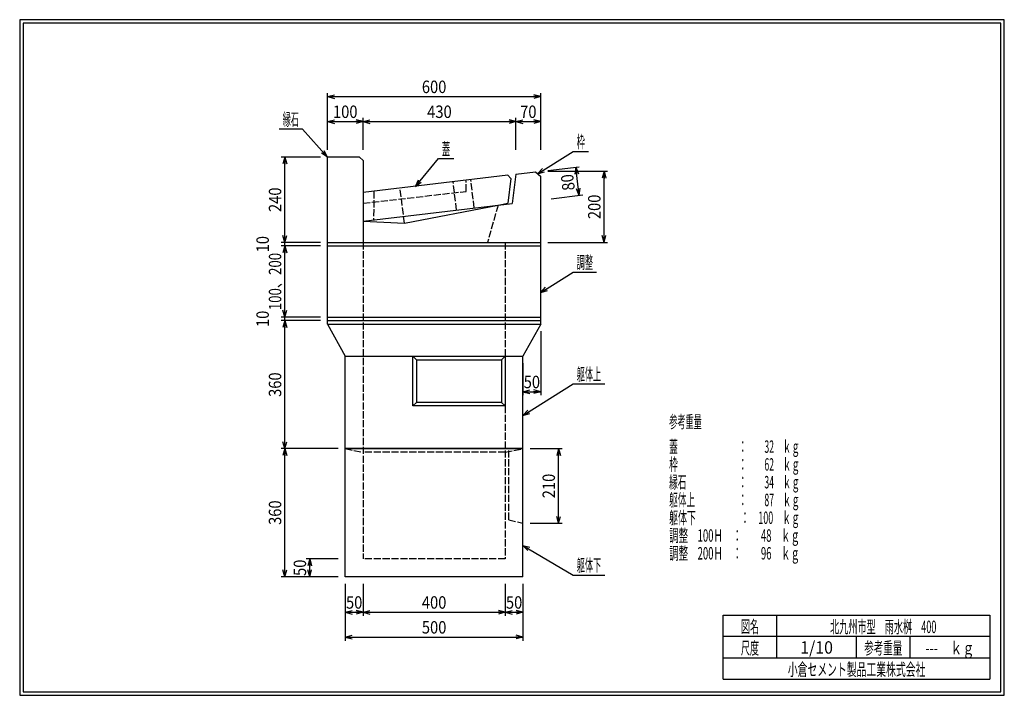
# Model space of a CAD drawing. Extents: x 639 to 916, y 44 to 234.
import ezdxf
from ezdxf.enums import TextEntityAlignment as Align

# ---------------------------------------------------------------- set-up
doc = ezdxf.new("R2010")
doc.units = 0
for name, pattern in [('太い実線', [0]), ('極太の実線', [0]), ('細い実線', [0]), ('細い点線', [2.5, 2, -0.5])]:
    doc.linetypes.add(name, pattern=pattern)
doc.layers.get('0').update_dxf_attribs({"linetype": 'CONTINUOUS'})
doc.layers.add('0-0-1', color=7, linetype='CONTINUOUS')
doc.layers.add('GR1-1', color=7, linetype='CONTINUOUS')
doc.styles.add('FX_VECTOR', font='MONOTXT.SHX', dxfattribs={"bigfont": 'BIGFONT.SHX'})
doc.styles.add('STYLE1', font='MONOTXT.SHX', dxfattribs={"bigfont": 'extfont.shx'})
doc.dimstyles.new('FXDIMINFO', dxfattribs={"dimtxt": 3.5, "dimasz": 2, "dimexe": 1, "dimexo": 2, "dimgap": 1, "dimtad": 1, "dimtxsty": 'STYLE1', "dimblk1": 'FXTIP_ARROW_S', "dimblk2": 'FXTIP_ARROW_E', "dimsah": 1, "dimcen": 2.5, "dimdle": 6, "dimclrd": 7, "dimclre": 7, "dimclrt": 7, "dimazin": 3, "dimtfac": 1, "dimtmove": 0, "dimatfit": 3})

# ---------------------------------------------------------------- blocks, each defined once
blk = doc.blocks.new('FXTIP_ARROW_S')
at = {"color": 0, "linetype": 'CONTINUOUS'}
for q in [(-1, 0), (-0.965926, 0.258819), (-0.965926, -0.258819)]:
    blk.add_line((0, 0), q, dxfattribs=at)
blk = doc.blocks.new('FXTIP_ARROW_E')
at = {"color": 0, "linetype": 'CONTINUOUS'}
for q in [(-1, 0), (-0.965926, 0.258819), (-0.965926, -0.258819)]:
    blk.add_line((0, 0), q, dxfattribs=at)
blk = doc.blocks.new('*D19')
at = {"layer": 'GR1-1', "color": 7, "linetype": '細い実線'}
for p, q in [((725.437, 197.723435), (725.437, 213.723435)), ((785.437, 197.723435), (785.437, 213.723435)), ((725.437, 212.723435), (785.437, 212.723435))]:
    blk.add_line(p, q, dxfattribs=at)
at = {"layer": 'GR1-1', "color": 7, "linetype": '細い実線', "xscale": 2, "yscale": 2}
for name, p, rotation in [('FXTIP_ARROW_S', (725.437, 212.723435), 180), ('FXTIP_ARROW_E', (785.437, 212.723435), 360)]:
    blk.add_blockref(name, p, dxfattribs=dict(at, rotation=rotation))
at = {"layer": 'GR1-1', "color": 7, "linetype": '細い実線', "style": 'FX_VECTOR', "width": 0.657143}
blk.add_text('600', height=3.5, dxfattribs=at).set_placement((751.987012, 213.723437), (758.887012, 213.723438), align=Align.FIT)
blk = doc.blocks.new('*D20')
at = {"layer": 'GR1-1', "color": 7, "linetype": '細い実線'}
for p, q in [((725.437, 205.723435), (735.437, 205.723435)), ((735.437, 197.723435), (735.437, 206.723435))]:
    blk.add_line(p, q, dxfattribs=at)
at = {"layer": 'GR1-1', "color": 7, "linetype": '細い実線', "xscale": 2, "yscale": 2}
for name, p, rotation in [('FXTIP_ARROW_S', (725.437, 205.723435), 180), ('FXTIP_ARROW_E', (735.437, 205.723435), 360)]:
    blk.add_blockref(name, p, dxfattribs=dict(at, rotation=rotation))
at = {"layer": 'GR1-1', "color": 7, "linetype": '細い実線', "style": 'FX_VECTOR', "width": 0.657143}
blk.add_text('100', height=3.5, dxfattribs=at).set_placement((726.987012, 206.723462), (733.887012, 206.723462), align=Align.FIT)
blk = doc.blocks.new('*D21')
at = {"layer": 'GR1-1', "color": 7, "linetype": '細い実線'}
for p, q in [((735.437, 205.723435), (778.437, 205.723435)), ((778.437, 197.723435), (778.437, 206.723435))]:
    blk.add_line(p, q, dxfattribs=at)
at = {"layer": 'GR1-1', "color": 7, "linetype": '細い実線', "xscale": 2, "yscale": 2}
for name, p, rotation in [('FXTIP_ARROW_S', (735.437, 205.723435), 180), ('FXTIP_ARROW_E', (778.437, 205.723435), 360)]:
    blk.add_blockref(name, p, dxfattribs=dict(at, rotation=rotation))
at = {"layer": 'GR1-1', "color": 7, "linetype": '細い実線', "style": 'FX_VECTOR', "width": 0.657143}
blk.add_text('430', height=3.5, dxfattribs=at).set_placement((753.487012, 206.723462), (760.387012, 206.723462), align=Align.FIT)
blk = doc.blocks.new('*D22')
at = {"layer": 'GR1-1', "color": 7, "linetype": '細い実線'}
blk.add_line((778.437, 205.723435), (785.437, 205.723435), dxfattribs=at)
at = {"layer": 'GR1-1', "color": 7, "linetype": '細い実線', "xscale": 2, "yscale": 2}
for name, p, rotation in [('FXTIP_ARROW_S', (778.437, 205.723435), 180), ('FXTIP_ARROW_E', (785.437, 205.723435), 360)]:
    blk.add_blockref(name, p, dxfattribs=dict(at, rotation=rotation))
at = {"layer": 'GR1-1', "color": 7, "linetype": '細い実線', "style": 'FX_VECTOR', "width": 0.657143}
blk.add_text('70', height=3.5, dxfattribs=at).set_placement((779.637012, 206.723462), (784.237012, 206.723462), align=Align.FIT)
blk = doc.blocks.new('*D23')
at = {"layer": 'GR1-1', "color": 7, "linetype": '細い実線'}
for p, q in [((787.422753, 191.961729), (796.28792, 193.025551)), ((796.248209, 184.963373), (795.295043, 192.906405)), ((788.375919, 184.018697), (797.241086, 185.082519))]:
    blk.add_line(p, q, dxfattribs=at)
at = {"layer": 'GR1-1', "color": 7, "linetype": '細い実線', "xscale": 2, "yscale": 2}
for name, p, rotation in [('FXTIP_ARROW_E', (795.295043, 192.906405), 96.842785), ('FXTIP_ARROW_S', (796.248209, 184.963373), 276.842785)]:
    blk.add_blockref(name, p, dxfattribs=dict(at, rotation=rotation))
at = {"layer": 'GR1-1', "color": 7, "linetype": '細い実線', "style": 'FX_VECTOR', "width": 0.657143}
blk.add_text('80', height=3.5, rotation=96.842789, dxfattribs=at).set_placement((795.052794, 186.53213), (794.504725, 191.099364), align=Align.FIT)
blk = doc.blocks.new('*D24')
at = {"layer": 'GR1-1', "color": 7, "linetype": '細い実線'}
for p, q in [((787.437, 191.723438), (804.248209, 191.723438)), ((803.248209, 171.723435), (803.248209, 191.723438)), ((787.437, 171.723435), (804.248209, 171.723435))]:
    blk.add_line(p, q, dxfattribs=at)
at = {"layer": 'GR1-1', "color": 7, "linetype": '細い実線', "xscale": 2, "yscale": 2}
for name, p, rotation in [('FXTIP_ARROW_E', (803.248209, 191.723438), 90), ('FXTIP_ARROW_S', (803.248209, 171.723435), 270)]:
    blk.add_blockref(name, p, dxfattribs=dict(at, rotation=rotation))
at = {"layer": 'GR1-1', "color": 7, "linetype": '細い実線', "style": 'FX_VECTOR', "width": 0.657143}
blk.add_text('200', height=3.5, rotation=90, dxfattribs=at).set_placement((802.248193, 178.273437), (802.248193, 185.173437), align=Align.FIT)
blk = doc.blocks.new('*D25')
at = {"layer": 'GR1-1', "color": 7, "linetype": '細い実線'}
for p, q in [((782.43699, 113.723415), (791.43699, 113.723415)), ((790.43699, 92.723429), (790.43699, 113.723415)), ((782.43699, 92.723429), (791.43699, 92.723429))]:
    blk.add_line(p, q, dxfattribs=at)
at = {"layer": 'GR1-1', "color": 7, "linetype": '細い実線', "xscale": 2, "yscale": 2}
for name, p, rotation in [('FXTIP_ARROW_E', (790.43699, 113.723415), 90), ('FXTIP_ARROW_S', (790.43699, 92.723429), 270)]:
    blk.add_blockref(name, p, dxfattribs=dict(at, rotation=rotation))
at = {"layer": 'GR1-1', "color": 7, "linetype": '細い実線', "style": 'FX_VECTOR', "width": 0.657143}
blk.add_text('210', height=3.5, rotation=90, dxfattribs=at).set_placement((789.437012, 99.773413), (789.437012, 106.673413), align=Align.FIT)
blk = doc.blocks.new('*D26')
at = {"layer": 'GR1-1', "color": 7, "linetype": '細い実線'}
for p, q in [((730.43699, 75.723435), (730.43699, 59.723435)), ((780.43699, 75.723435), (780.43699, 59.723435)), ((730.43699, 60.723435), (780.43699, 60.723435))]:
    blk.add_line(p, q, dxfattribs=at)
at = {"layer": 'GR1-1', "color": 7, "linetype": '細い実線', "xscale": 2, "yscale": 2}
for name, p, rotation in [('FXTIP_ARROW_S', (730.43699, 60.723435), 180), ('FXTIP_ARROW_E', (780.43699, 60.723435), 360)]:
    blk.add_blockref(name, p, dxfattribs=dict(at, rotation=rotation))
at = {"layer": 'GR1-1', "color": 7, "linetype": '細い実線', "style": 'FX_VECTOR', "width": 0.657143}
blk.add_text('500', height=3.5, dxfattribs=at).set_placement((751.987012, 61.723437), (758.887012, 61.723438), align=Align.FIT)
blk = doc.blocks.new('*D27')
at = {"layer": 'GR1-1', "color": 7, "linetype": '細い実線'}
for p, q in [((735.437, 75.723435), (735.437, 66.723435)), ((730.43699, 67.723435), (735.437, 67.723435))]:
    blk.add_line(p, q, dxfattribs=at)
at = {"layer": 'GR1-1', "color": 7, "linetype": '細い実線', "xscale": 2, "yscale": 2}
for name, p, rotation in [('FXTIP_ARROW_S', (730.43699, 67.723435), 180), ('FXTIP_ARROW_E', (735.437, 67.723435), 360)]:
    blk.add_blockref(name, p, dxfattribs=dict(at, rotation=rotation))
at = {"layer": 'GR1-1', "color": 7, "linetype": '細い実線', "style": 'FX_VECTOR', "width": 0.657143}
blk.add_text('50', height=3.5, dxfattribs=at).set_placement((730.637012, 68.723437), (735.237012, 68.723438), align=Align.FIT)
blk = doc.blocks.new('*D28')
at = {"layer": 'GR1-1', "color": 7, "linetype": '細い実線'}
for p, q in [((775.43698, 75.723435), (775.43698, 66.723435)), ((735.437, 67.723435), (775.43698, 67.723435))]:
    blk.add_line(p, q, dxfattribs=at)
at = {"layer": 'GR1-1', "color": 7, "linetype": '細い実線', "xscale": 2, "yscale": 2}
for name, p, rotation in [('FXTIP_ARROW_S', (735.437, 67.723435), 180), ('FXTIP_ARROW_E', (775.43698, 67.723435), 360)]:
    blk.add_blockref(name, p, dxfattribs=dict(at, rotation=rotation))
at = {"layer": 'GR1-1', "color": 7, "linetype": '細い実線', "style": 'FX_VECTOR', "width": 0.657143}
blk.add_text('400', height=3.5, dxfattribs=at).set_placement((751.987012, 68.723437), (758.887012, 68.723438), align=Align.FIT)
blk = doc.blocks.new('*D29')
at = {"layer": 'GR1-1', "color": 7, "linetype": '細い実線'}
blk.add_line((775.43698, 67.723435), (780.43699, 67.723435), dxfattribs=at)
at = {"layer": 'GR1-1', "color": 7, "linetype": '細い実線', "xscale": 2, "yscale": 2}
for name, p, rotation in [('FXTIP_ARROW_S', (775.43698, 67.723435), 180), ('FXTIP_ARROW_E', (780.43699, 67.723435), 360)]:
    blk.add_blockref(name, p, dxfattribs=dict(at, rotation=rotation))
at = {"layer": 'GR1-1', "color": 7, "linetype": '細い実線', "style": 'FX_VECTOR', "width": 0.657143}
blk.add_text('50', height=3.5, dxfattribs=at).set_placement((775.637012, 68.723437), (780.237012, 68.723438), align=Align.FIT)
blk = doc.blocks.new('*D30')
at = {"layer": 'GR1-1', "color": 7, "linetype": '細い実線'}
for p, q in [((728.43699, 82.723433), (719.43699, 82.723433)), ((720.43699, 77.723435), (720.43699, 82.723433)), ((728.43699, 77.723435), (719.43699, 77.723435))]:
    blk.add_line(p, q, dxfattribs=at)
at = {"layer": 'GR1-1', "color": 7, "linetype": '細い実線', "xscale": 2, "yscale": 2}
for name, p, rotation in [('FXTIP_ARROW_E', (720.43699, 82.723433), 90), ('FXTIP_ARROW_S', (720.43699, 77.723435), 270)]:
    blk.add_blockref(name, p, dxfattribs=dict(at, rotation=rotation))
at = {"layer": 'GR1-1', "color": 7, "linetype": '細い実線', "style": 'FX_VECTOR', "width": 0.657143}
blk.add_text('50', height=3.5, rotation=90, dxfattribs=at).set_placement((719.437012, 77.923438), (719.437012, 82.523438), align=Align.FIT)
blk = doc.blocks.new('*D31')
at = {"layer": 'GR1-1', "color": 7, "linetype": '細い実線'}
for p, q in [((723.437, 195.723435), (712.43699, 195.723435)), ((713.43699, 171.723435), (713.43699, 195.723435))]:
    blk.add_line(p, q, dxfattribs=at)
at = {"layer": 'GR1-1', "color": 7, "linetype": '細い実線', "xscale": 2, "yscale": 2}
for name, p, rotation in [('FXTIP_ARROW_E', (713.43699, 195.723435), 90), ('FXTIP_ARROW_S', (713.43699, 171.723435), 270)]:
    blk.add_blockref(name, p, dxfattribs=dict(at, rotation=rotation))
at = {"layer": 'GR1-1', "color": 7, "linetype": '細い実線', "style": 'FX_VECTOR', "width": 0.657143}
blk.add_text('240', height=3.5, rotation=90, dxfattribs=at).set_placement((712.437012, 180.273437), (712.437012, 187.173437), align=Align.FIT)
blk = doc.blocks.new('*D32')
at = {"layer": 'GR1-1', "color": 7, "linetype": '細い実線'}
for p, q in [((723.437, 171.723435), (712.43699, 171.723435)), ((713.43699, 170.723435), (713.43699, 171.723435))]:
    blk.add_line(p, q, dxfattribs=at)
at = {"layer": 'GR1-1', "color": 7, "linetype": '細い実線', "style": 'FX_VECTOR', "width": 0.657143}
blk.add_text('10', height=3.5, rotation=90, dxfattribs=at).set_placement((708.937012, 168.923438), (708.937012, 173.523438), align=Align.FIT)
blk = doc.blocks.new('*D33')
at = {"layer": 'GR1-1', "color": 7, "linetype": '細い実線'}
for p, q in [((723.437, 170.723435), (712.43699, 170.723435)), ((713.43699, 150.723435), (713.43699, 170.723435))]:
    blk.add_line(p, q, dxfattribs=at)
at = {"layer": 'GR1-1', "color": 7, "linetype": '細い実線', "xscale": 2, "yscale": 2}
for name, p, rotation in [('FXTIP_ARROW_E', (713.43699, 170.723435), 90), ('FXTIP_ARROW_S', (713.43699, 150.723435), 270)]:
    blk.add_blockref(name, p, dxfattribs=dict(at, rotation=rotation))
at = {"layer": 'GR1-1', "color": 7, "linetype": '細い実線', "style": 'FX_VECTOR', "width": 0.657143}
blk.add_text('100、200', height=3.5, rotation=90, dxfattribs=at).set_placement((712.437012, 152.673438), (712.437012, 168.773438), align=Align.FIT)
blk = doc.blocks.new('*D34')
at = {"layer": 'GR1-1', "color": 7, "linetype": '細い実線'}
for p, q in [((723.437, 150.723435), (712.43699, 150.723435)), ((713.43699, 149.723435), (713.43699, 150.723435))]:
    blk.add_line(p, q, dxfattribs=at)
at = {"layer": 'GR1-1', "color": 7, "linetype": '細い実線', "style": 'FX_VECTOR', "width": 0.657143}
blk.add_text('10', height=3.5, rotation=90, dxfattribs=at).set_placement((708.937012, 147.923438), (708.937012, 152.523438), align=Align.FIT)
blk = doc.blocks.new('*D35')
at = {"layer": 'GR1-1', "color": 7, "linetype": '細い実線'}
for p, q in [((728.43699, 113.723425), (712.43699, 113.723425)), ((713.43699, 77.723435), (713.43699, 113.723425)), ((728.43699, 77.723435), (712.43699, 77.723435))]:
    blk.add_line(p, q, dxfattribs=at)
at = {"layer": 'GR1-1', "color": 7, "linetype": '細い実線', "xscale": 2, "yscale": 2}
for name, p, rotation in [('FXTIP_ARROW_E', (713.43699, 113.723425), 90), ('FXTIP_ARROW_S', (713.43699, 77.723435), 270)]:
    blk.add_blockref(name, p, dxfattribs=dict(at, rotation=rotation))
at = {"layer": 'GR1-1', "color": 7, "linetype": '細い実線', "style": 'FX_VECTOR', "width": 0.657143}
blk.add_text('360', height=3.5, rotation=90, dxfattribs=at).set_placement((712.437012, 92.273431), (712.437012, 99.173431), align=Align.FIT)
blk = doc.blocks.new('*D36')
at = {"layer": 'GR1-1', "color": 7, "linetype": '細い実線'}
for p, q in [((723.43699, 149.723435), (712.43699, 149.723435)), ((713.43699, 113.723425), (713.43699, 149.723435))]:
    blk.add_line(p, q, dxfattribs=at)
at = {"layer": 'GR1-1', "color": 7, "linetype": '細い実線', "xscale": 2, "yscale": 2}
for name, p, rotation in [('FXTIP_ARROW_E', (713.43699, 149.723435), 90), ('FXTIP_ARROW_S', (713.43699, 113.723425), 270)]:
    blk.add_blockref(name, p, dxfattribs=dict(at, rotation=rotation))
at = {"layer": 'GR1-1', "color": 7, "linetype": '細い実線', "style": 'FX_VECTOR', "width": 0.657143}
blk.add_text('360', height=3.5, rotation=90, dxfattribs=at).set_placement((712.437012, 128.273425), (712.437012, 135.173425), align=Align.FIT)
blk = doc.blocks.new('FXDIM039')
at = {"layer": 'GR1-1', "color": 7, "linetype": '細い実線'}
for p, q in [((750.168473, 187.486329), (756.655455, 195.278896)), ((756.655455, 195.278896), (760.955455, 195.278896))]:
    blk.add_line(p, q, dxfattribs=at)
at = {"layer": 'GR1-1', "color": 7, "linetype": '細い実線', "xscale": 2, "yscale": 2, "rotation": 230.224055}
blk.add_blockref('FXTIP_ARROW_S', (750.168473, 187.486329), dxfattribs=at)
at = {"layer": 'GR1-1', "color": 7, "linetype": '細い実線', "style": 'FX_VECTOR', "width": 0.657143}
blk.add_text('蓋', height=3.5, dxfattribs=at).set_placement((757.655469, 196.278894), (759.955469, 196.278894), align=Align.FIT)
blk = doc.blocks.new('FXDIM040')
at = {"layer": 'GR1-1', "color": 7, "linetype": '細い実線'}
for p, q in [((718.424848, 203.596567), (711.824848, 203.596567)), ((725.437, 195.723435), (718.424848, 203.596567))]:
    blk.add_line(p, q, dxfattribs=at)
at = {"layer": 'GR1-1', "color": 7, "linetype": '細い実線', "xscale": 2, "yscale": 2, "rotation": 311.689643}
blk.add_blockref('FXTIP_ARROW_S', (725.437, 195.723435), dxfattribs=at)
at = {"layer": 'GR1-1', "color": 7, "linetype": '細い実線', "style": 'FX_VECTOR', "width": 0.657143}
blk.add_text('縁石', height=3.5, dxfattribs=at).set_placement((712.824854, 204.596558), (717.424854, 204.596558), align=Align.FIT)
blk = doc.blocks.new('FXDIM041')
at = {"layer": 'GR1-1', "color": 7, "linetype": '細い実線'}
for p, q in [((785.437, 157.633472), (794.548404, 163.357651)), ((794.548404, 163.357651), (801.148404, 163.357651))]:
    blk.add_line(p, q, dxfattribs=at)
at = {"layer": 'GR1-1', "color": 7, "linetype": '細い実線', "xscale": 2, "yscale": 2, "rotation": 212.138818}
blk.add_blockref('FXTIP_ARROW_S', (785.437, 157.633472), dxfattribs=at)
at = {"layer": 'GR1-1', "color": 7, "linetype": '細い実線', "style": 'FX_VECTOR', "width": 0.657143}
blk.add_text('調整', height=3.5, dxfattribs=at).set_placement((795.548389, 164.357654), (800.148389, 164.357654), align=Align.FIT)
blk = doc.blocks.new('FXDIM042')
at = {"layer": 'GR1-1', "color": 7, "linetype": '細い実線'}
for p, q in [((780.43699, 123.055456), (794.548404, 131.920858)), ((794.548404, 131.920858), (803.448404, 131.920858))]:
    blk.add_line(p, q, dxfattribs=at)
at = {"layer": 'GR1-1', "color": 7, "linetype": '細い実線', "xscale": 2, "yscale": 2, "rotation": 212.138818}
blk.add_blockref('FXTIP_ARROW_S', (780.43699, 123.055456), dxfattribs=at)
at = {"layer": 'GR1-1', "color": 7, "linetype": '細い実線', "style": 'FX_VECTOR', "width": 0.657143}
blk.add_text('躯体上', height=3.5, dxfattribs=at).set_placement((795.548389, 132.920862), (802.448389, 132.920862), align=Align.FIT)
blk = doc.blocks.new('FXDIM043')
at = {"layer": 'GR1-1', "color": 7, "linetype": '細い実線'}
for p, q in [((780.43699, 86.514889), (794.548404, 78.188811)), ((794.548404, 78.188811), (803.448404, 78.188811))]:
    blk.add_line(p, q, dxfattribs=at)
at = {"layer": 'GR1-1', "color": 7, "linetype": '細い実線', "xscale": 2, "yscale": 2, "rotation": 149.45836}
blk.add_blockref('FXTIP_ARROW_S', (780.43699, 86.514889), dxfattribs=at)
at = {"layer": 'GR1-1', "color": 7, "linetype": '細い実線', "style": 'FX_VECTOR', "width": 0.657143}
blk.add_text('躯体下', height=3.5, dxfattribs=at).set_placement((795.548389, 79.188824), (802.448389, 79.188824), align=Align.FIT)
blk = doc.blocks.new('FXDIM044')
at = {"layer": 'GR1-1', "color": 7, "linetype": '細い実線'}
for p, q in [((784.533081, 191.018884), (794.548404, 197.310943)), ((794.548404, 197.310943), (798.848404, 197.310943))]:
    blk.add_line(p, q, dxfattribs=at)
at = {"layer": 'GR1-1', "color": 7, "linetype": '細い実線', "xscale": 2, "yscale": 2, "rotation": 212.138818}
blk.add_blockref('FXTIP_ARROW_S', (784.533081, 191.018884), dxfattribs=at)
at = {"layer": 'GR1-1', "color": 7, "linetype": '細い実線', "style": 'FX_VECTOR', "width": 0.657143}
blk.add_text('枠', height=3.5, dxfattribs=at).set_placement((795.548389, 198.31095), (797.848389, 198.31095), align=Align.FIT)
blk = doc.blocks.new('*D43')
at = {"layer": 'GR1-1', "color": 7, "linetype": '細い実線'}
for p, q in [((785.437, 146.723415), (785.437, 128.723415)), ((780.43699, 137.723415), (780.43699, 128.723415)), ((780.43699, 129.723415), (785.437, 129.723415))]:
    blk.add_line(p, q, dxfattribs=at)
at = {"layer": 'GR1-1', "color": 7, "linetype": '細い実線', "xscale": 2, "yscale": 2}
for name, p, rotation in [('FXTIP_ARROW_S', (780.43699, 129.723415), 180), ('FXTIP_ARROW_E', (785.437, 129.723415), 360)]:
    blk.add_blockref(name, p, dxfattribs=dict(at, rotation=rotation))
at = {"layer": 'GR1-1', "color": 7, "linetype": '細い実線', "style": 'FX_VECTOR', "width": 0.657143}
blk.add_text('50', height=3.5, dxfattribs=at).set_placement((780.637012, 130.723413), (785.237012, 130.723413), align=Align.FIT)

msp = doc.modelspace()

# ---------------------------------------------------------------- linework, layer by layer
at = {"layer": '0-0-1', "color": 4, "linetype": '太い実線'}
for p, q in [((725.437, 149.723435), (725.437, 195.723435)), ((734.437, 195.723435), (725.437, 195.723435)), ((735.437, 194.723435), (734.437, 195.723435)), ((735.437, 194.723435), (735.437, 171.723435)), ((778.437, 190.883425), (783.937, 191.543435)), ((783.937, 191.543435), (785.437, 190.223435)), ((776.18465, 190.608275), (735.47672, 185.723315)), ((777.04847, 189.704775), (776.17151, 182.756565)), ((776.18465, 190.608275), (777.04847, 189.704775)), ((778.437, 190.883425), (777.437, 182.706025)), ((785.437, 148.723415), (785.437, 190.223435)), ((735.47672, 185.723315), (735.43702, 177.666025)), ((735.43702, 177.666025), (777.437, 182.706025)), ((747.09627, 177.103025), (773.437, 182.224845)), ((773.437, 182.224845), (776.17151, 182.756565)), ((735.437, 177.661155), (747.09627, 177.103025)), ((725.43699, 149.723435), (785.437, 149.723435)), ((725.43699, 148.723415), (725.43699, 149.723435)), ((725.43699, 148.723415), (785.437, 148.723415)), ((725.43699, 148.723415), (730.43699, 139.723415)), ((785.437, 148.723415), (780.43699, 139.723415)), ((730.43699, 77.723435), (730.43699, 139.723415)), ((730.43699, 139.723415), (780.43699, 139.723415)), ((749.43698, 125.723425), (749.43698, 139.723415)), ((749.43698, 139.723415), (750.43697, 138.723435)), ((750.43697, 138.723435), (774.43696, 138.723435)), ((750.43697, 138.723435), (750.43697, 126.723425)), ((775.43698, 139.723415), (774.43696, 138.723435)), ((774.43696, 138.723435), (774.43696, 126.723425)), ((775.43698, 139.723415), (775.43698, 125.723425)), ((780.43699, 77.723435), (780.43699, 139.723415)), ((750.43697, 126.723425), (749.43698, 125.723425)), ((775.43698, 125.723425), (749.43698, 125.723425)), ((774.43696, 126.723425), (750.43697, 126.723425)), ((774.43696, 126.723425), (775.43698, 125.723425)), ((730.43699, 113.723425), (780.43699, 113.723425)), ((780.43699, 113.723415), (730.43699, 113.723415)), ((780.43699, 77.723435), (730.43699, 77.723435))]:
    msp.add_line(p, q, dxfattribs=at)
at = {"layer": '0-0-1', "color": 7, "linetype": '細い点線'}
for p, q in [((761.74824, 180.818515), (760.79508, 188.761515)), ((764.47887, 186.090395), (764.49352, 189.060435)), ((766.71261, 181.414255), (765.75947, 189.357255)), ((735.46193, 182.723345), (764.47887, 186.090395)), ((738.45536, 186.080755), (738.41564, 178.018595)), ((747.09627, 177.103025), (745.8559, 187.025785)), ((773.437, 182.224845), (770.43699, 171.723445)), ((735.437, 171.723435), (735.437, 82.723433)), ((775.43698, 171.723435), (775.43698, 139.723415)), ((775.43698, 125.723425), (775.43698, 82.723433)), ((730.43699, 113.723415), (735.437, 112.723415)), ((775.43698, 112.723415), (780.43699, 113.723415)), ((776.43698, 93.72343), (776.43698, 113.723425)), ((775.43698, 112.723415), (735.437, 112.723415)), ((776.43698, 93.72343), (780.43699, 92.723429)), ((775.43698, 82.723433), (735.437, 82.723433))]:
    msp.add_line(p, q, dxfattribs=at)
at = {"layer": 'GR1-1', "color": 3, "linetype": '極太の実線'}
for p, q in [((638.845974, 234.360363), (638.845958, 44.360363)), ((915.845963, 234.360363), (638.845974, 234.360363)), ((639.845974, 233.360363), (639.845958, 45.360363)), ((914.845963, 233.360363), (639.845974, 233.360363)), ((914.845958, 45.360363), (914.845963, 233.360363)), ((915.845958, 44.360363), (915.845963, 234.360363)), ((638.845958, 44.360363), (915.845958, 44.360363)), ((639.845958, 45.360363), (914.845958, 45.360363))]:
    msp.add_line(p, q, dxfattribs=at)
at = {"layer": 'GR1-1', "color": 4, "linetype": '太い実線'}
for p, q in [((725.43699, 171.723435), (785.437, 171.723435)), ((725.43699, 170.723435), (785.437, 170.723435)), ((725.43699, 150.723435), (785.437, 150.723435)), ((836.793212, 66.861168), (911.793237, 66.861168)), ((836.793212, 48.86117), (836.793212, 66.861168)), ((851.793212, 66.861168), (851.793212, 54.861172)), ((911.793237, 66.861168), (911.793237, 48.86117)), ((911.793237, 60.861168), (836.793212, 60.861168)), ((874.293224, 54.861172), (874.293224, 60.861168)), ((889.293273, 60.861168), (889.293273, 54.861172)), ((836.793212, 54.861172), (911.793237, 54.861172)), ((836.793212, 48.86117), (911.793237, 48.86117))]:
    msp.add_line(p, q, dxfattribs=at)

# ---------------------------------------------------------------- block references
for name in ['FXDIM040', 'FXDIM044', 'FXDIM039', 'FXDIM041', 'FXDIM042', 'FXDIM043']:
    msp.add_blockref(name, (0, 0))

# ---------------------------------------------------------------- texts
at = {"layer": 'GR1-1', "color": 7, "linetype": '細い実線'}
for s, style, width, p, p2 in [('参考重量', 'FX_VECTOR', 0.657143, (821.560156, 119.550037), (830.760156, 119.550037)), ('蓋\u3000\u3000\u3000\u3000\u3000\u3000\u3000：\u3000\u300032\u3000ｋｇ', 'FX_VECTOR', 0.657143, (821.560156, 112.550037), (858.360156, 112.550037)), ('枠\u3000\u3000\u3000\u3000\u3000\u3000\u3000：\u3000\u300062\u3000ｋｇ', 'FX_VECTOR', 0.657143, (821.560156, 107.550037), (858.360156, 107.550037)), ('縁石\u3000\u3000\u3000\u3000\u3000\u3000：\u3000\u300034\u3000ｋｇ', 'FX_VECTOR', 0.657143, (821.560156, 102.550037), (858.360156, 102.550037)), ('躯体上\u3000\u3000\u3000\u3000\u3000：\u3000\u300087\u3000ｋｇ', 'FX_VECTOR', 0.657143, (821.560156, 97.550049), (858.360156, 97.550049)), ('躯体下\u3000\u3000\u3000\u3000\u3000：\u3000100\u3000ｋｇ', 'FX_VECTOR', 0.657143, (821.560156, 92.550049), (858.360156, 92.550049)), ('調整\u3000100Ｈ\u3000：\u3000\u300048\u3000ｋｇ', 'FX_VECTOR', 0.657143, (821.560156, 87.550049), (858.360156, 87.550049)), ('調整\u3000200Ｈ\u3000：\u3000\u300096\u3000ｋｇ', 'FX_VECTOR', 0.657143, (821.560156, 82.550049), (858.360156, 82.550049)), ('図名', 'STYLE1', 0.728571, (841.743262, 61.932611), (846.843262, 61.932611)), ('北九州市型\u3000雨水桝\u3000400', 'STYLE1', 0.657143, (866.843262, 61.858868), (896.743262, 61.858868)), ('尺度', 'STYLE1', 0.728571, (841.743262, 55.901056), (846.843262, 55.901056)), ('1/10', 'STYLE1', 0.657143, (858.443164, 56.064069), (867.643164, 56.064069)), ('参考重量', 'STYLE1', 0.764286, (876.443164, 55.901056), (887.143164, 55.901056)), ('---\u3000ｋｇ', 'STYLE1', 0.657143, (893.643262, 55.901056), (907.443262, 55.901056)), ('小倉セメント製品工業株式会社', 'STYLE1', 0.789796, (854.943164, 49.869501), (893.643164, 49.869501))]:
    msp.add_text(s, height=3.5, dxfattribs=dict(at, style=style, width=width)).set_placement(p, p2, align=Align.FIT)

# ---------------------------------------------------------------- dimensions: what is measured, and where the dimension line sits
at = {"layer": 'GR1-1'}
for p1, p2, distance, picture, middle in [((725.437, 195.723435), (785.437, 195.723435), 17, '*D19', (755.437012, 213.723438)), ((725.437, 195.723435), (735.437, 195.723435), 10, '*D20', (730.437012, 206.723462)), ((735.437, 195.723435), (778.437, 195.723435), 10, '*D21', (756.937012, 206.723462)), ((725.437, 171.723435), (725.437, 195.723435), 12.00001, '*D31', (712.437012, 183.723438)), ((786.390165, 183.780406), (785.437, 191.723438), -9.928767, '*D23', (794.77876, 188.815747)), ((785.437, 171.723435), (785.437, 191.723438), -17.811209, '*D24', (802.248193, 181.723438)), ((725.437, 150.723435), (725.437, 170.723435), 12.00001, '*D33', (712.437012, 160.723438)), ((730.43699, 77.723435), (730.43699, 113.723425), 17, '*D35', (712.437012, 95.723431)), ((780.43699, 92.723429), (780.43699, 113.723415), -10, '*D25', (789.437012, 103.223413)), ((730.43699, 77.723435), (730.43699, 82.723433), 10, '*D30', (719.437012, 80.223438)), ((730.43699, 77.723435), (780.43699, 77.723435), -17, '*D26', (755.437012, 61.723438)), ((730.43699, 77.723435), (735.437, 77.723435), -10, '*D27', (732.937012, 68.723438))]:
    dim = msp.add_aligned_dim(p1=p1, p2=p2, distance=distance, dimstyle='FXDIMINFO', override={"dimblk1": 'FXTIP_ARROW_S', "dimblk2": 'FXTIP_ARROW_E', "dimsah": 1}, dxfattribs=at)
    dim.commit()
    dim.dimension.update_dxf_attribs({"geometry": picture, "text_midpoint": middle})
for base, p1, p2, angle, picture, middle in [((785.437, 205.723435), (778.437, 190.883425), (785.437, 191.723438), 180, '*D22', (781.937012, 206.723462)), ((713.43699, 149.723435), (730.43699, 113.723425), (725.43699, 149.723435), 270, '*D36', (712.437012, 131.723425)), ((785.437, 129.723415), (780.43699, 139.723415), (785.437, 148.723415), 180, '*D43', (782.937012, 130.723413)), ((775.43698, 67.723435), (735.437, 82.723433), (775.43698, 77.723435), 180, '*D28', (755.437012, 68.723438)), ((780.43699, 67.723435), (775.43698, 82.723433), (780.43699, 77.723435), 180, '*D29', (777.937012, 68.723438))]:
    dim = msp.add_linear_dim(base=base, p1=p1, p2=p2, angle=angle, dimstyle='FXDIMINFO', override={"dimblk1": 'FXTIP_ARROW_S', "dimblk2": 'FXTIP_ARROW_E', "dimsah": 1}, dxfattribs=at)
    dim.commit()
    dim.dimension.update_dxf_attribs({"geometry": picture, "text_midpoint": middle})
for p1, p2, picture, middle in [((725.437, 170.723435), (725.437, 171.723435), '*D32', (708.937012, 171.223438)), ((725.43699, 149.723435), (725.437, 150.723435), '*D34', (708.937012, 150.223438))]:
    dim = msp.add_aligned_dim(p1=p1, p2=p2, distance=12.00001, dimstyle='FXDIMINFO', dxfattribs=at)
    dim.commit()
    dim.dimension.update_dxf_attribs({"geometry": picture, "text_midpoint": middle})

doc.saveas('drawing.dxf')
